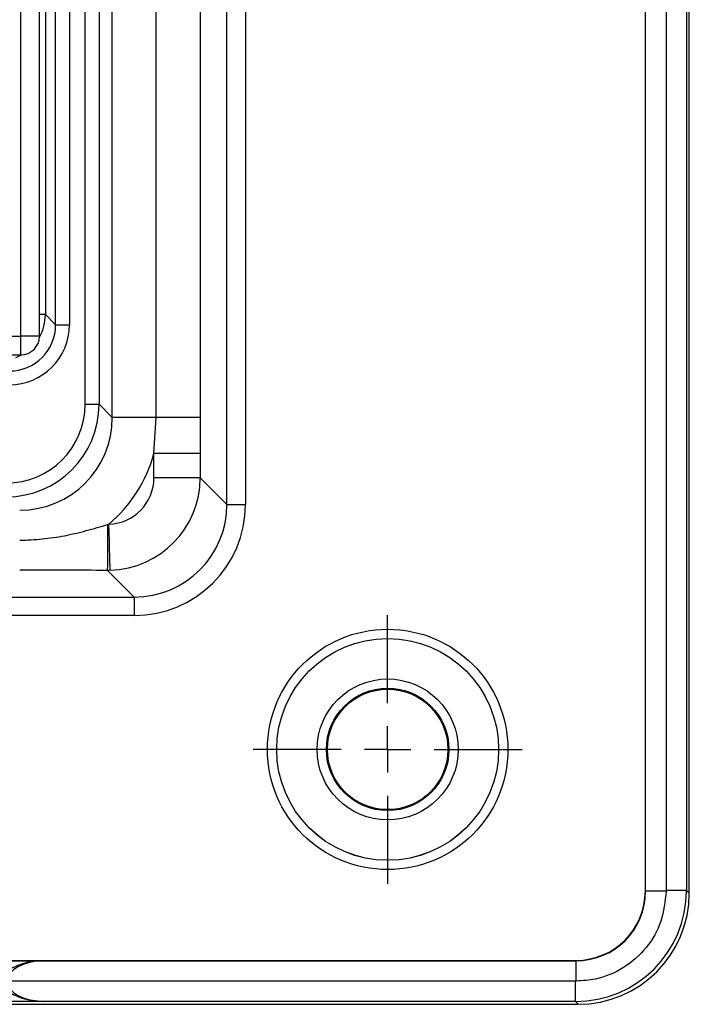
# Model space of a CAD drawing. Units: millimetres. Extents: x 23 to 398, y 13 to 277.
# Drawn here: x 228 to 243, y 145 to 166 of the extents above; entities that cross this region are included whole.
import ezdxf

# ---------------------------------------------------------------- set-up
doc = ezdxf.new("R2010")
doc.units = ezdxf.units.MM
doc.layers.add('ОСНОВНАЯ_НАДПИСЬ', color=7, linetype='Continuous')

# ---------------------------------------------------------------- blocks, each defined once
blk = doc.blocks.new('SW_CENTERMARKSYMBOL_1')
at = {"layer": 'ОСНОВНАЯ_НАДПИСЬ', "color": 0}
for p, q in [((0, 1), (0, 2.9)), ((0, 0), (0, 0.5)), ((-1, 0), (-2.9, 0)), ((0, 0), (-0.5, 0)), ((0, 0), (0, -0.5)), ((0, 0), (0.5, 0)), ((1, 0), (2.9, 0)), ((0, -1), (0, -2.9))]:
    blk.add_line(p, q, dxfattribs=at)

msp = doc.modelspace()

# ---------------------------------------------------------------- linework, layer by layer
at = {"color": 18, "linetype": 'Continuous', "lineweight": 25, "true_color": 0x000000}
for p, q in [((230.371935, 157.762035), (230.371935, 240.441563)), ((231.319673, 157.762035), (231.319673, 240.441563)), ((232.267417, 240.441563), (232.267417, 157.762035)), ((229.785777, 158.048605), (229.785777, 240.154993)), ((230.085368, 240.154993), (230.085368, 158.048605)), ((228.400702, 159.516012), (228.400702, 238.687586)), ((228.800697, 159.516012), (228.800697, 238.687586)), ((229.149247, 159.766855), (229.149247, 238.436743)), ((229.449065, 238.436743), (229.449065, 159.766855)), ((228.928394, 238.21589), (228.928394, 159.987708)), ((232.842637, 155.887621), (232.842637, 197.492763)), ((233.24209, 197.398653), (233.24209, 155.887621)), ((242.755891, 195.951799), (242.755891, 147.557532)), ((242.814911, 147.498512), (242.814911, 195.951799)), ((242.314912, 195.632575), (242.314912, 147.557532)), ((241.867317, 147.547334), (241.867317, 194.980371)), ((241.873933, 147.540724), (241.873933, 194.986983)), ((228.928394, 159.987708), (228.800697, 159.987708)), ((228.928394, 159.987708), (229.149247, 159.766855)), ((229.149247, 159.766855), (229.449065, 159.766855)), ((69.628878, 159.516012), (228.400702, 159.516012)), ((228.400702, 159.116011), (228.400702, 159.516012)), ((228.800697, 159.516012), (228.400702, 159.516012)), ((228.800459, 159.516012), (228.800697, 159.516012)), ((69.628878, 159.116011), (228.400702, 159.116011)), ((228.400702, 159.116256), (228.400702, 159.116011)), ((229.785777, 158.048605), (230.085368, 158.048605)), ((230.085368, 158.048605), (230.371935, 157.762035)), ((231.319673, 157.762035), (230.371935, 157.762035)), ((231.268926, 156.9875), (231.319673, 157.762035)), ((232.267417, 157.762035), (231.319673, 157.762035)), ((232.267554, 156.9875), (231.268926, 156.9875)), ((231.268926, 156.462708), (231.268926, 156.9875)), ((232.267554, 156.9875), (232.267554, 156.462708)), ((232.267554, 156.462708), (231.268926, 156.462708)), ((232.267554, 156.462708), (232.842637, 155.887621)), ((232.842637, 155.887621), (233.24209, 155.887621)), ((230.845381, 153.890362), (230.270291, 154.465451)), ((224.607254, 153.890362), (230.845381, 153.890362)), ((230.845381, 153.890362), (230.845381, 153.490912)), ((230.845381, 153.490912), (224.607254, 153.490912)), ((241.867317, 147.547334), (241.873933, 147.540724)), ((242.314876, 147.540724), (241.873933, 147.540724)), ((242.314912, 147.557532), (242.314876, 147.540724)), ((242.755891, 147.557532), (242.314912, 147.557532)), ((242.755891, 147.557532), (242.814911, 147.498512)), ((194.936339, 146.049392), (240.369375, 146.049392)), ((228.879268, 146.042782), (240.375985, 146.042782)), ((240.375985, 146.042782), (240.369375, 146.049392)), ((240.375985, 145.601832), (240.375985, 146.042782)), ((240.359182, 145.601797), (228.070153, 145.601797)), ((240.359182, 145.601797), (240.375985, 145.601832)), ((240.359182, 145.160818), (240.359182, 145.601797)), ((240.359182, 145.160818), (228.879268, 145.160818)), ((240.418203, 145.101797), (240.359182, 145.160818)), ((193.964912, 145.101797), (240.418203, 145.101797))]:
    msp.add_line(p, q, dxfattribs=at)
at = {"color": 18, "linetype": 'Continuous', "lineweight": 25, "true_color": 0x000000, "flags": 128}
msp.add_lwpolyline([(230.326391, 154.46631), (230.325605, 154.494336), (230.32384, 154.557138), (230.321164, 154.65247), (230.317671, 154.776912), (230.313493, 154.926002), (230.308766, 155.094394), (230.30367, 155.276057), (230.298377, 155.46447)], dxfattribs=at)
at = {"color": 18, "linetype": 'Continuous', "lineweight": 25, "true_color": 0x000000}
for radius in [2.593138, 2.39326, 2.393016, 1.521074, 1.321196, 1.3]:
    msp.add_circle((236.310035, 150.601799), radius, dxfattribs=at)
for centre, radius, start, end in [((228.4007, 159.516011), 0.4, 270, 0), ((180.629901, 155.242395), 49.64647, 359.1033117, 0.2479858)]:
    msp.add_arc(centre, radius, start, end, dxfattribs=at)
for centre, major_axis, ratio, start_param, end_param in [((227.92827, 159.988441), (-0.70728, 0.70728), 0.999755723, 3.415226393, 3.926381829), ((228.148271, 159.76844), (0.920359, -0.920359), 0.998782766, 5.498396131, 7.067974483), ((228.148271, 159.76844), (0.708485, -0.708485), 0.99805429, 5.498396131, 7.067974483), ((227.92827, 159.988441), (-0.70728, 0.70728), 0.999755723, 2.730570124, 2.867958914), ((228.083444, 158.053267), (1.205379, -1.205379), 0.997264689, 5.499156672, 7.067213943), ((228.083444, 158.053267), (1.41693, -1.41693), 0.998082588, 5.499156672, 7.067213943), ((228.366446, 157.770265), (1.421966, -1.421966), 0.994548011, 5.499156672, 7.067213943), ((228.366446, 157.770265), (2.127139, -2.127139), 0.997264689, 6.194951224, 6.806346661), ((230.267551, 156.465449), (-0.709046, 0.709046), 0.997264689, 2.385616178, 3.925621289), ((230.267551, 156.465449), (1.414219, -1.414219), 0.999996249, 5.527208831, 7.067213943), ((230.838796, 155.894205), (-1.419642, 1.419642), 0.996176238, 2.357564018, 3.925621289), ((230.838796, 155.894205), (-1.701711, 1.701711), 0.997264689, 2.357564018, 3.925621289), ((240.35397, 147.562741), (1.699774, -1.699774), 0.998401023, 5.499156672, 7.067213943), ((240.365261, 147.55145), (1.063569, -1.063569), 0.997264689, 5.499156672, 7.067213943), ((240.370502, 147.546209), (1.065506, -1.065506), 0.995451924, 5.499156672, 7.067213943), ((240.411618, 147.505093), (1.701711, -1.701711), 0.997264689, 5.499156672, 7.067213943), ((228.924279, 145.543465), (0.86, 0), 0.581395349, 1.623156204, 3.024656879), ((228.924279, 145.660134), (0.86, 0), 0.581395349, 3.258528428, 4.660029103)]:
    msp.add_ellipse(centre, major_axis=major_axis, ratio=ratio, start_param=start_param, end_param=end_param, dxfattribs=at)
for points in [[(232.267417, 157.762037), (232.267417, 157.503855), (232.267553, 157.245682), (232.267553, 156.9875)], [(230.275905, 155.457272), (230.283421, 155.459592), (230.290912, 155.461992), (230.298377, 155.46447)], [(230.32639, 154.466311), (230.307696, 154.465761), (230.288993, 154.465474), (230.27029, 154.465452)]]:
    msp.add_open_spline(points, degree=3, dxfattribs=at)
for points, knots in [([(228.374674, 155.118473), (228.537842, 155.118473), (228.69957, 155.126919), (229.020405, 155.159285), (229.17951, 155.183208), (229.495593, 155.243964), (229.652569, 155.280798), (229.965173, 155.363531), (230.120867, 155.409426), (230.275905, 155.457272)], [0, 0, 0, 0, 0.25, 0.25, 0.5, 0.5, 0.75, 0.75, 1, 1, 1, 1]), ([(230.27029, 154.465452), (229.953027, 154.465545), (229.637871, 154.467268), (229.165086, 154.469812), (229.007465, 154.47064), (228.691611, 154.471823), (228.533367, 154.472169), (228.374674, 154.472169)], [0, 0, 0, 0, 0.5, 0.5, 0.75, 0.75, 1, 1, 1, 1]), ([(242.314876, 147.540724), (242.292553, 147.322322), (242.247831, 146.884777), (241.910255, 146.30255), (241.414409, 145.86417), (240.871039, 145.635382), (240.514586, 145.611225), (240.375985, 145.601832)], [0, 0, 0, 0, 0.215429764, 0.431589977, 0.647290028, 0.862854712, 1, 1, 1, 1]), ([(227.563895, 146.025234), (227.638221, 146.028335), (227.81751, 146.035815), (228.204541, 146.039617), (228.565898, 146.041415), (228.799913, 146.042445), (228.87833, 146.042778), (228.879268, 146.042782)], [0, 0, 0, 0, 0.203767122, 0.491526013, 0.829328695, 0.997958973, 1, 1, 1, 1]), ([(228.879268, 146.042782), (228.878281, 146.042754), (228.802571, 146.040643), (228.578433, 146.019517), (228.258, 145.933902), (227.991645, 145.735785), (227.860492, 145.682729), (227.818454, 145.665723)], [0, 0, 0, 0, 0.002620942, 0.200951149, 0.595635373, 0.870390797, 1, 1, 1, 1]), ([(228.879268, 145.160818), (228.878281, 145.160845), (228.802571, 145.162956), (228.578433, 145.184083), (228.257999, 145.269696), (227.991646, 145.467817), (227.860492, 145.520867), (227.818454, 145.537871)], [0, 0, 0, 0, 0.002620946, 0.200951465, 0.595636312, 0.870392169, 1, 1, 1, 1]), ([(228.879268, 145.160818), (228.87833, 145.160822), (228.799913, 145.161154), (228.565898, 145.162184), (228.204541, 145.163983), (227.81751, 145.167785), (227.638221, 145.175264), (227.563895, 145.178365)], [0, 0, 0, 0, 0.002041027, 0.170671305, 0.508473987, 0.796232878, 1, 1, 1, 1])]:
    msp.add_open_spline(points, degree=3, knots=knots, dxfattribs=at)

# ---------------------------------------------------------------- block references
at = {"layer": 'ОСНОВНАЯ_НАДПИСЬ', "color": 18, "true_color": 0x000000}
msp.add_blockref('SW_CENTERMARKSYMBOL_1', (236.310035, 150.601799), dxfattribs=at)

doc.saveas('drawing.dxf')
